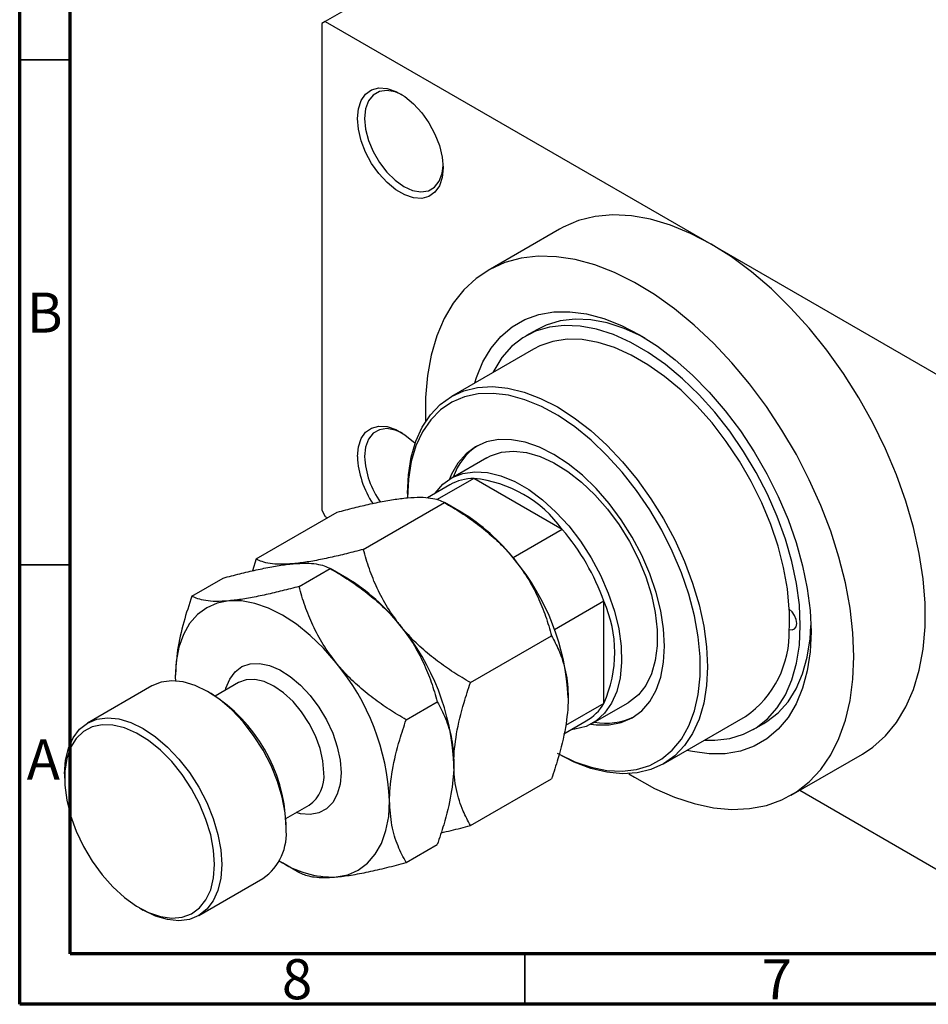
# Model space of a CAD drawing. Units: millimetres. Extents: x 15 to 462, y 5 to 292.
# Drawn here: x 15 to 105, y 5 to 102 of the extents above; entities that cross this region are included whole.
import ezdxf

# ---------------------------------------------------------------- set-up
doc = ezdxf.new("R2010")
doc.units = ezdxf.units.MM
doc.styles.add('SLDTEXTSTYLE0', font='TXT', dxfattribs={"width": 0.75})

msp = doc.modelspace()

# ---------------------------------------------------------------- linework, layer by layer
at = {"color": 7, "linetype": 'Continuous', "lineweight": 70}
for p, q in [((15, 5), (15, 292)), ((20, 10), (20, 287)), ((410, 10), (20, 10)), ((415, 5), (15, 5))]:
    msp.add_line(p, q, dxfattribs=at)
at = {"color": 7, "linetype": 'Continuous', "lineweight": 25}
for p, q in [((75.661, 119.846), (45.255, 102.297)), ((45.255, 102.297), (44.901, 102.093)), ((44.901, 102.093), (44.901, 53.911)), ((45.255, 102.297), (83.439, 80.26)), ((68.443, 81.744), (61.372, 77.663)), ((83.439, 80.26), (121.622, 58.222)), ((66.181, 71.779), (65.121, 71.167)), ((65.87, 69.868), (57.739, 65.175)), ((61.238, 59.112), (57.702, 57.071)), ((59.974, 57.066), (56.338, 54.967)), ((68.72, 52.018), (59.974, 57.066)), ((57.599, 56.434), (55.368, 55.147)), ((49.017, 50.039), (57.049, 54.675)), ((53.387, 55.557), (53.387, 55.148)), ((58.696, 53.723), (57.059, 54.669)), ((38.411, 49.088), (46.443, 53.724)), ((44.901, 53.911), (45.255, 53.299)), ((45.255, 53.299), (45.481, 53.169)), ((68.72, 52.018), (63.847, 49.205)), ((38.411, 49.088), (38.04, 47.918)), ((42.653, 46.366), (45.735, 48.145)), ((47.382, 47.194), (45.746, 48.139)), ((32.047, 45.415), (35.129, 47.194)), ((72.832, 44.895), (67.959, 42.083)), ((72.832, 34.794), (72.832, 44.895)), ((59.624, 36.845), (67.656, 41.481)), ((30.406, 37.396), (30.411, 37.023)), ((28.089, 36.516), (21.725, 32.844)), ((36.665, 36.847), (34.356, 35.515)), ((33.945, 35.766), (33.592, 35.97)), ((53.26, 33.172), (56.342, 34.951)), ((72.832, 34.794), (69.044, 32.607)), ((71.699, 32.82), (75.234, 34.861)), ((78.733, 28.798), (86.865, 33.491)), ((68.873, 31.767), (71.095, 33.049)), ((87.615, 32.192), (88.675, 32.804)), ((91.364, 25.697), (98.435, 29.778)), ((19.446, 27.806), (19.446, 27.397)), ((59.624, 22.7), (67.656, 27.336)), ((92.222, 26.192), (121.622, 9.224)), ((41.354, 23.39), (43.663, 24.722)), ((41.366, 22.5), (41.366, 22.908)), ((53.26, 19.028), (56.342, 20.806)), ((41.007, 19.028), (42.643, 18.083)), ((32.722, 13.789), (39.086, 17.462)), ((26.866, 14.54), (27.22, 14.336))]:
    msp.add_line(p, q, dxfattribs=at)
at = {"color": 7, "linetype": 'Continuous', "lineweight": 35}
for p, q in [((20, 98.5), (15, 98.5)), ((20, 48.5), (15, 48.5)), ((65, 10), (65, 5))]:
    msp.add_line(p, q, dxfattribs=at)
at = {"color": 7, "linetype": 'Continuous', "lineweight": 25, "flags": 128}
for points in [[(48.437, 92.703), (48.53, 93.668), (48.804, 94.484), (49.247, 95.115), (49.841, 95.534), (50.558, 95.722), (51.369, 95.671), (52.236, 95.383), (53.123, 94.871), (53.991, 94.158), (54.801, 93.273), (55.518, 92.257), (56.112, 91.153), (56.555, 90.01), (56.829, 88.878), (56.922, 87.806), (56.829, 86.84), (56.555, 86.024), (56.112, 85.393), (55.518, 84.975), (54.801, 84.787), (53.991, 84.838), (53.123, 85.125), (52.236, 85.637), (51.369, 86.351), (50.558, 87.235), (49.841, 88.251), (49.247, 89.355), (48.804, 90.498), (48.53, 91.631), (48.437, 92.703)], [(52.862, 95.044), (52.168, 95.337), (51.346, 95.479), (50.608, 95.369), (49.993, 95.014), (49.529, 94.429), (49.242, 93.646), (49.144, 92.703)], [(49.144, 92.703), (49.242, 91.647), (49.529, 90.532), (49.993, 89.413), (50.608, 88.346), (51.346, 87.385), (52.168, 86.579), (53.033, 85.967), (53.899, 85.58), (54.721, 85.438), (55.458, 85.547), (56.074, 85.903), (56.537, 86.487), (56.825, 87.271), (56.918, 88.016)], [(83.439, 80.26), (81.422, 81.313), (79.424, 82.134), (77.462, 82.717), (75.555, 83.055), (73.718, 83.147), (71.97, 82.99), (70.326, 82.587), (68.8, 81.94), (68.443, 81.744)], [(98.435, 29.778), (99.471, 30.464), (100.718, 31.577), (101.81, 32.908), (102.735, 34.447), (103.485, 36.178), (104.054, 38.087), (104.436, 40.156), (104.628, 42.366), (104.628, 44.697), (104.436, 47.129), (104.054, 49.639), (103.485, 52.204), (102.735, 54.801), (101.81, 57.407), (100.718, 59.999), (99.471, 62.552), (98.077, 65.043), (96.552, 67.45), (94.907, 69.752), (93.159, 71.926), (91.323, 73.955), (89.415, 75.818), (87.453, 77.5), (85.455, 78.985), (83.439, 80.26)], [(97.581, 39.436), (97.488, 41.784), (97.209, 44.219), (96.747, 46.72), (96.106, 49.264), (95.291, 51.829), (94.31, 54.393), (93.172, 56.933), (91.886, 59.427), (90.463, 61.853), (88.917, 64.189), (87.26, 66.416), (85.508, 68.513), (83.675, 70.462), (81.778, 72.246), (79.833, 73.849), (77.858, 75.258), (75.87, 76.459), (73.887, 77.443), (71.925, 78.2), (70.002, 78.724), (68.135, 79.01), (66.34, 79.056), (64.634, 78.862), (63.031, 78.429), (61.545, 77.76), (60.189, 76.863), (58.975, 75.744), (57.914, 74.413), (57.015, 72.883), (56.287, 71.167), (55.735, 69.279), (55.364, 67.237), (55.178, 65.058), (55.178, 62.761), (55.181, 62.692)], [(60.059, 66.514), (60.228, 67.051), (60.864, 68.599), (61.671, 69.962), (62.638, 71.124), (63.756, 72.073), (65.012, 72.799), (66.393, 73.293), (67.882, 73.55), (69.465, 73.568), (71.123, 73.346), (72.839, 72.887), (74.594, 72.195), (76.368, 71.279), (78.142, 70.148), (79.896, 68.814), (81.612, 67.293), (83.27, 65.601), (84.853, 63.756), (86.343, 61.779), (87.723, 59.691), (88.979, 57.515), (90.097, 55.276), (91.065, 52.997), (91.871, 50.704), (92.508, 48.421), (92.967, 46.174), (93.245, 43.987), (93.338, 41.885)], [(82.825, 31.16), (83.82, 31.144), (85.296, 31.318), (86.667, 31.731), (87.918, 32.377), (89.033, 33.25), (90, 34.339), (90.807, 35.631), (91.445, 37.111), (91.906, 38.762), (92.184, 40.564), (92.278, 42.497), (92.184, 44.538), (91.906, 46.662), (91.445, 48.845), (90.807, 51.061), (90, 53.285), (89.033, 55.489), (87.918, 57.649), (86.667, 59.739), (85.296, 61.735), (83.82, 63.613), (82.257, 65.35), (80.624, 66.928), (78.942, 68.326), (77.229, 69.53), (75.506, 70.524), (73.794, 71.298), (72.111, 71.841), (70.479, 72.148), (68.915, 72.215), (67.439, 72.041), (66.068, 71.628), (64.817, 70.982), (63.702, 70.109), (62.735, 69.021), (61.928, 67.728), (61.83, 67.536)], [(76.915, 70.953), (76.567, 71.136), (74.854, 71.91), (73.172, 72.453), (71.539, 72.76), (69.976, 72.827), (68.5, 72.653), (67.128, 72.241), (66.181, 71.779)], [(91.191, 44.13), (91.001, 46.147), (90.627, 48.233), (90.075, 50.363), (89.351, 52.509), (88.464, 54.645), (87.426, 56.743), (86.249, 58.778), (84.948, 60.724), (83.539, 62.557), (82.041, 64.254), (80.472, 65.792), (78.851, 67.154), (77.199, 68.322), (75.536, 69.282), (73.884, 70.021), (72.264, 70.53), (70.694, 70.802), (69.196, 70.835), (67.788, 70.628), (66.487, 70.184), (65.87, 69.868)], [(53.387, 55.557), (53.48, 57.423), (53.759, 59.158), (54.22, 60.74), (54.857, 62.149), (55.663, 63.367), (56.626, 64.379), (57.736, 65.173), (58.978, 65.738), (60.336, 66.067), (61.793, 66.156), (63.332, 66.004), (64.932, 65.613), (66.573, 64.988), (68.236, 64.136), (69.899, 63.068), (71.54, 61.799), (73.14, 60.343), (74.679, 58.719), (76.136, 56.948), (77.494, 55.051), (78.736, 53.053), (79.846, 50.979), (80.809, 48.854), (81.615, 46.706), (82.252, 44.561), (82.713, 42.447), (82.992, 40.39), (83.085, 38.416), (82.992, 36.55), (82.713, 34.815), (82.252, 33.233), (81.615, 31.824), (80.809, 30.606), (79.846, 29.593), (78.736, 28.8), (77.494, 28.235), (76.136, 27.906), (74.679, 27.817), (73.14, 27.969), (71.54, 28.36), (69.899, 28.985), (68.236, 29.837), (68.228, 29.842)], [(68.407, 29.749), (69.945, 29.021), (71.567, 28.464), (73.142, 28.147), (74.647, 28.072), (76.064, 28.241), (77.375, 28.652), (78.562, 29.299), (79.61, 30.174), (80.504, 31.265), (81.235, 32.559), (81.791, 34.039), (82.166, 35.684), (82.354, 37.474), (82.354, 39.386), (82.166, 41.394), (81.791, 43.472), (81.235, 45.593), (80.504, 47.73), (79.61, 49.854), (78.562, 51.939), (77.375, 53.956), (76.064, 55.88), (74.647, 57.685), (73.142, 59.348), (71.567, 60.847), (69.945, 62.162), (68.296, 63.278), (66.642, 64.178), (65.004, 64.852), (63.403, 65.289), (61.861, 65.486), (60.397, 65.439), (59.031, 65.148), (57.78, 64.619), (56.661, 63.856), (55.688, 62.871), (54.874, 61.677), (54.23, 60.288), (53.763, 58.723), (53.481, 57.002), (53.387, 55.148), (53.387, 55.148)], [(48.437, 59.221), (48.53, 60.186), (48.804, 61.002), (49.247, 61.633), (49.841, 62.052), (50.558, 62.24), (51.369, 62.189), (52.236, 61.901), (53.123, 61.389), (53.991, 60.675), (54.144, 60.526)], [(52.849, 61.569), (52.168, 61.854), (51.346, 61.997), (50.608, 61.887), (49.993, 61.531), (49.529, 60.947), (49.242, 60.164), (49.144, 59.221)], [(71.549, 32.738), (72.077, 32.667), (73.362, 32.657), (74.554, 32.889), (75.632, 33.359), (76.578, 34.058), (77.374, 34.975), (78.008, 36.094), (78.469, 37.396), (78.749, 38.859), (78.843, 40.457), (78.749, 42.163), (78.469, 43.948), (78.008, 45.782), (77.374, 47.633), (76.578, 49.47), (75.632, 51.26), (74.554, 52.974), (73.362, 54.582), (72.077, 56.056), (70.719, 57.372), (69.313, 58.506), (67.882, 59.44), (66.452, 60.158), (65.046, 60.646), (63.688, 60.897), (62.402, 60.907), (61.21, 60.675), (60.132, 60.206), (59.187, 59.506), (58.391, 58.589), (57.756, 57.47), (57.556, 56.983)], [(61.238, 59.112), (61.612, 59.306), (62.7, 59.66), (63.896, 59.767), (65.177, 59.625), (66.517, 59.238), (67.89, 58.612), (69.271, 57.76), (70.631, 56.698), (71.944, 55.447), (73.186, 54.031), (74.331, 52.478), (75.357, 50.819), (76.245, 49.084), (76.977, 47.309), (77.538, 45.528), (77.919, 43.775), (78.111, 42.084), (78.111, 40.489), (77.919, 39.021), (77.538, 37.707), (76.977, 36.574), (76.245, 35.644), (75.357, 34.934), (75.234, 34.861)], [(56.098, 55.568), (56.127, 55.61), (56.899, 56.487), (57.824, 57.139), (58.882, 57.554), (60.053, 57.723), (61.315, 57.643), (62.642, 57.317), (64.01, 56.75), (65.391, 55.952), (66.759, 54.941), (68.086, 53.735), (69.348, 52.358), (70.519, 50.837), (71.577, 49.201), (72.501, 47.482), (73.274, 45.714), (73.879, 43.931), (74.306, 42.168), (74.546, 40.459), (74.594, 38.837), (74.449, 37.334), (74.115, 35.979), (73.598, 34.799), (72.907, 33.816), (72.057, 33.05), (71.064, 32.515), (69.946, 32.223), (69.594, 32.183)], [(35.709, 44.944), (34.555, 44.719), (33.512, 44.265), (32.598, 43.588), (31.827, 42.701), (31.213, 41.618), (30.767, 40.358), (30.496, 38.943), (30.406, 37.396)], [(46.316, 38.822), (45.071, 40.249), (43.757, 41.522), (42.397, 42.62), (41.012, 43.524), (39.628, 44.218), (38.267, 44.691), (36.953, 44.934), (35.709, 44.944)], [(91.191, 42.118), (91.481, 42.072), (91.716, 42.164), (91.87, 42.382), (91.924, 42.701), (91.87, 43.082), (91.716, 43.478), (91.481, 43.842), (91.191, 44.13)], [(88.675, 32.804), (88.979, 32.989), (90.094, 33.862), (91.061, 34.951), (91.868, 36.243), (92.505, 37.723), (92.966, 39.374), (93.245, 41.177), (93.33, 42.512)], [(93.338, 41.885), (93.245, 39.89), (92.967, 38.024), (92.508, 36.308), (91.871, 34.76), (91.065, 33.398), (90.097, 32.235), (88.979, 31.286), (87.723, 30.561), (86.343, 30.066), (84.853, 29.809), (83.27, 29.791), (81.612, 30.013), (81.054, 30.138)], [(75.304, 27.825), (75.87, 27.474), (77.858, 26.381), (79.833, 25.509), (81.778, 24.868), (83.675, 24.462), (85.508, 24.296), (87.26, 24.37), (88.917, 24.684), (90.463, 25.236), (91.886, 26.02), (93.172, 27.029), (94.31, 28.255), (95.291, 29.687), (96.106, 31.312), (96.747, 33.116), (97.209, 35.083), (97.488, 37.196), (97.581, 39.436)], [(41.366, 22.5), (41.27, 23.961), (40.985, 25.496), (40.518, 27.068), (39.88, 28.638), (39.088, 30.167), (38.16, 31.618), (37.119, 32.955), (35.991, 34.146), (34.804, 35.16), (33.588, 35.972), (32.371, 36.564), (31.184, 36.92), (30.056, 37.031), (29.016, 36.895), (28.089, 36.516)], [(19.446, 27.806), (19.541, 29.156), (19.826, 30.362), (20.293, 31.394), (20.931, 32.228), (21.724, 32.843), (22.652, 33.223), (23.693, 33.358), (24.82, 33.247), (26.007, 32.891), (27.224, 32.299), (28.44, 31.487), (29.627, 30.473), (30.755, 29.282), (31.796, 27.945), (32.724, 26.494), (33.516, 24.965), (34.154, 23.395), (34.621, 21.823), (34.906, 20.288), (35.002, 18.827)], [(34.295, 18.827), (34.199, 20.258), (33.913, 21.763), (33.444, 23.303), (32.806, 24.838), (32.013, 26.328), (31.088, 27.735), (30.053, 29.022), (28.936, 30.156), (27.765, 31.108), (26.571, 31.853), (25.385, 32.371), (24.237, 32.649), (23.158, 32.681), (22.175, 32.464), (21.313, 32.006), (20.595, 31.317), (20.04, 30.416), (19.661, 29.325), (19.47, 28.074), (19.47, 26.694), (19.661, 25.221), (20.04, 23.694), (20.595, 22.151), (21.313, 20.634), (22.175, 19.18), (23.158, 17.829), (24.237, 16.614), (25.385, 15.568), (26.571, 14.717), (27.765, 14.084), (28.936, 13.684), (30.053, 13.529), (31.088, 13.621), (32.013, 13.96), (32.806, 14.535), (33.444, 15.333), (33.913, 16.332), (34.199, 17.507), (34.295, 18.827)], [(46.316, 17.605), (47.469, 17.83), (48.512, 18.284), (49.427, 18.961), (50.198, 19.848), (50.812, 20.931), (51.257, 22.191), (51.528, 23.606), (51.619, 25.153)], [(35.002, 18.827), (34.906, 17.477), (34.621, 16.271), (34.154, 15.238), (33.516, 14.405), (32.724, 13.79), (31.796, 13.41), (30.755, 13.274), (29.627, 13.386), (28.44, 13.742), (27.224, 14.333), (27.22, 14.336)]]:
    msp.add_lwpolyline(points, dxfattribs=at)
at = {"color": 8, "linetype": 'Continuous', "lineweight": 25, "flags": 128}
for points in [[(35.377, 36.104), (35.423, 36.282), (35.788, 37.195), (36.321, 37.918), (37.005, 38.427), (37.818, 38.707), (38.733, 38.747), (39.722, 38.548), (40.752, 38.114), (41.791, 37.461), (42.804, 36.609), (43.76, 35.586), (44.627, 34.423), (45.379, 33.16), (45.99, 31.836), (46.441, 30.494), (46.717, 29.177), (46.811, 27.928)], [(45.114, 27.928), (45.018, 29.098), (44.737, 30.333), (44.279, 31.585), (43.664, 32.807), (42.914, 33.951), (42.058, 34.973), (41.129, 35.834), (40.164, 36.501), (39.198, 36.949), (38.27, 37.159), (37.414, 37.125), (36.665, 36.847)], [(46.811, 27.928), (46.717, 26.786), (46.441, 25.788), (45.99, 24.967), (45.379, 24.348), (44.627, 23.952), (43.76, 23.792), (42.804, 23.872), (42.375, 23.979)]]:
    msp.add_lwpolyline(points, dxfattribs=at)
at = {"color": 7, "linetype": 'Continuous', "lineweight": 25}
for centre, radius, start, end in [((63.766, 55.158), 6.198, 123.85146, 160.84591), ((57.372, 59.583), 8.942, 182.31987, 214.22393), ((57.549, 59.616), 8.414, 182.69325, 215.74756), ((60, 52.184), 4.881, 90.30636, 119.46488), ((58.694, 44.747), 12.384, 35.94757, 84.07006), ((48.605, 37.01), 19.524, 37.98086, 58.87752), ((51.225, 37.169), 22.947, 19.67702, 40.32298), ((46.298, 34.296), 23.023, 2.6376, 39.7722), ((37.291, 30.48), 19.524, 37.98086, 58.87752), ((61.514, 39.845), 12.394, 335.95129, 24.04871), ((71.419, 43.124), 19.798, 357.08801, 2.91199), ((34.984, 27.766), 23.023, 2.6376, 39.7722), ((80.953, 41.855), 10.242, 305.25734, 1.47457), ((28.62, 24.093), 23.023, 2.6376, 39.7722), ((25.382, 22.254), 15.997, 2.34577, 57.6366), ((68.631, 37.24), 4.861, 300.4531, 329.79089), ((73.075, 39.026), 6.197, 259.13245, 296.13492), ((36, 21.894), 5.4, 304.85712, 6.45032), ((46.022, 27.206), 9.606, 236.25465, 271.75299)]:
    msp.add_arc(centre, radius, start, end, dxfattribs=at)
at = {"color": 8, "linetype": 'Continuous', "lineweight": 25}
msp.add_arc((41.682, 27.549), 3.452, 305.00923, 6.29821, dxfattribs=at)
at = {"color": 7, "linetype": 'Continuous', "lineweight": 25}
for points, knots in [([(46.443, 53.724), (47, 53.871), (48.118, 54.165), (49.738, 54.546), (51.288, 54.862), (52.505, 55.057), (53.159, 55.123), (53.387, 55.146)], [0, 0, 0, 0, 0.215518, 0.432227, 0.654459, 0.87969, 1, 1, 1, 1]), ([(53.387, 55.146), (53.824, 55.174), (54.709, 55.23), (55.7, 55.141), (56.489, 54.957), (56.862, 54.769), (57.049, 54.675)], [0, 0, 0, 0, 0.249577, 0.504363, 0.751046, 1, 1, 1, 1]), ([(57.049, 54.675), (57.607, 54.342), (58.725, 53.676), (60.344, 52.543), (61.895, 51.277), (63.111, 50.082), (63.765, 49.298), (63.993, 49.025)], [0, 0, 0, 0, 0.215518, 0.432227, 0.654459, 0.87969, 1, 1, 1, 1]), ([(49.017, 50.039), (48.46, 49.892), (47.342, 49.598), (45.722, 49.217), (44.172, 48.901), (42.955, 48.706), (42.301, 48.64), (42.073, 48.617)], [0, 0, 0, 0, 0.215518, 0.432227, 0.654459, 0.87969, 1, 1, 1, 1]), ([(52.68, 42.495), (52.242, 43.082), (51.357, 44.269), (50.366, 46.167), (49.577, 48.1), (49.204, 49.391), (49.017, 50.039)], [0, 0, 0, 0, 0.249577, 0.504363, 0.751046, 1, 1, 1, 1]), ([(42.073, 48.617), (41.635, 48.589), (40.751, 48.533), (39.76, 48.622), (38.97, 48.806), (38.598, 48.994), (38.411, 49.088)], [0, 0, 0, 0, 0.249577, 0.504363, 0.751046, 1, 1, 1, 1]), ([(63.993, 49.025), (64.431, 48.438), (65.316, 47.251), (66.306, 45.353), (67.096, 43.42), (67.469, 42.129), (67.656, 41.481)], [0, 0, 0, 0, 0.249577, 0.504363, 0.751046, 1, 1, 1, 1]), ([(35.129, 47.194), (35.686, 47.341), (36.804, 47.635), (38.424, 48.016), (39.974, 48.332), (41.191, 48.527), (41.845, 48.593), (42.073, 48.617)], [0, 0, 0, 0, 0.215518, 0.432227, 0.654459, 0.87969, 1, 1, 1, 1]), ([(42.073, 48.617), (42.511, 48.644), (43.395, 48.701), (44.386, 48.611), (45.176, 48.427), (45.548, 48.239), (45.735, 48.145)], [0, 0, 0, 0, 0.249577, 0.504363, 0.751046, 1, 1, 1, 1]), ([(45.735, 48.145), (46.293, 47.813), (47.411, 47.147), (49.031, 46.014), (50.581, 44.747), (51.798, 43.553), (52.452, 42.768), (52.68, 42.495)], [0, 0, 0, 0, 0.215518, 0.432227, 0.654459, 0.87969, 1, 1, 1, 1]), ([(42.653, 46.366), (42.096, 46.219), (40.978, 45.925), (39.358, 45.544), (37.808, 45.228), (36.591, 45.033), (35.937, 44.967), (35.709, 44.944)], [0, 0, 0, 0, 0.215518, 0.432227, 0.654459, 0.87969, 1, 1, 1, 1]), ([(46.316, 38.822), (45.878, 39.409), (44.993, 40.596), (44.002, 42.494), (43.213, 44.427), (42.84, 45.718), (42.653, 46.366)], [0, 0, 0, 0, 0.249577, 0.504363, 0.751046, 1, 1, 1, 1]), ([(32.047, 45.415), (31.765, 44.557), (31.179, 42.768), (30.546, 40.031), (30.453, 38.283), (30.406, 37.396)], [0, 0, 0, 0, 0.312183, 0.650871, 1, 1, 1, 1]), ([(35.709, 44.944), (35.271, 44.916), (34.387, 44.86), (33.396, 44.949), (32.606, 45.133), (32.234, 45.321), (32.047, 45.415)], [0, 0, 0, 0, 0.249577, 0.504363, 0.751046, 1, 1, 1, 1]), ([(52.68, 42.495), (53.117, 41.908), (54.002, 40.721), (54.993, 38.823), (55.782, 36.89), (56.155, 35.599), (56.342, 34.951)], [0, 0, 0, 0, 0.249577, 0.504363, 0.751046, 1, 1, 1, 1]), ([(59.624, 36.845), (59.066, 37.177), (57.948, 37.844), (56.328, 38.976), (54.778, 40.243), (53.562, 41.438), (52.907, 42.222), (52.68, 42.495)], [0, 0, 0, 0, 0.215518, 0.432227, 0.654459, 0.87969, 1, 1, 1, 1]), ([(67.656, 41.481), (67.905, 41.015), (68.48, 39.943), (68.994, 38.314), (69.258, 36.7), (69.284, 35.805), (69.297, 35.355)], [0, 0, 0, 0, 0.273708, 0.63066, 0.814305, 1, 1, 1, 1]), ([(53.26, 33.172), (52.702, 33.504), (51.584, 34.171), (49.964, 35.303), (48.414, 36.57), (47.198, 37.765), (46.543, 38.549), (46.316, 38.822)], [0, 0, 0, 0, 0.215518, 0.432227, 0.654459, 0.87969, 1, 1, 1, 1]), ([(57.983, 28.826), (57.983, 28.865), (57.985, 29.804), (58.189, 31.797), (58.839, 34.487), (59.406, 36.189), (59.624, 36.845)], [0, 0, 0, 0, 0.015772, 0.381302, 0.76155, 1, 1, 1, 1]), ([(69.297, 35.355), (69.296, 35.317), (69.294, 34.377), (69.09, 32.385), (68.44, 29.694), (67.874, 27.992), (67.656, 27.336)], [0, 0, 0, 0, 0.015772, 0.381302, 0.76155, 1, 1, 1, 1]), ([(56.342, 34.951), (56.623, 34.417), (57.209, 33.304), (57.843, 31.299), (57.936, 29.659), (57.983, 28.826)], [0, 0, 0, 0, 0.312183, 0.650871, 1, 1, 1, 1]), ([(51.619, 25.153), (51.619, 25.239), (51.625, 26.204), (51.843, 28.199), (52.483, 30.837), (53.04, 32.513), (53.26, 33.172)], [0, 0, 0, 0, 0.034962, 0.39093, 0.760286, 1, 1, 1, 1]), ([(57.983, 28.826), (57.982, 28.74), (57.977, 27.774), (57.758, 25.779), (57.119, 23.142), (56.561, 21.466), (56.342, 20.806)], [0, 0, 0, 0, 0.034962, 0.39093, 0.760286, 1, 1, 1, 1]), ([(59.624, 22.7), (59.374, 23.166), (58.799, 24.238), (58.285, 25.867), (58.021, 27.481), (57.996, 28.376), (57.983, 28.826)], [0, 0, 0, 0, 0.273708, 0.63066, 0.814305, 1, 1, 1, 1]), ([(53.26, 19.028), (52.979, 19.561), (52.393, 20.674), (51.759, 22.68), (51.666, 24.32), (51.619, 25.153)], [0, 0, 0, 0, 0.312183, 0.650871, 1, 1, 1, 1]), ([(56.719, 21.982), (57.047, 22.055), (57.978, 22.263), (58.977, 22.529), (59.624, 22.7)], [0, 0, 0, 0, 0.352229, 1, 1, 1, 1]), ([(46.316, 17.605), (46.8, 17.66), (47.779, 17.771), (49.502, 18.103), (51.335, 18.522), (52.616, 18.859), (53.26, 19.028)], [0, 0, 0, 0, 0.249577, 0.504363, 0.751046, 1, 1, 1, 1]), ([(42.653, 18.077), (42.814, 17.994), (43.136, 17.829), (43.787, 17.652), (44.611, 17.548), (45.477, 17.541), (46.099, 17.589), (46.316, 17.605)], [0, 0, 0, 0, 0.215518, 0.432227, 0.654459, 0.87969, 1, 1, 1, 1])]:
    msp.add_open_spline(points, degree=3, knots=knots, dxfattribs=at)

# ---------------------------------------------------------------- texts
at = {"color": 7, "linetype": 'Continuous', "lineweight": 0, "char_height": 3.969, "attachment_point": 2, "style": 'SLDTEXTSTYLE0'}
for s, insert in [('B', (17.471, 75.468)), ('A', (17.34, 31.218)), ('8', (42.46, 9.468)), ('7', (89.96, 9.468))]:
    msp.add_mtext(s, dxfattribs=dict(at, insert=insert))

doc.saveas('drawing.dxf')
